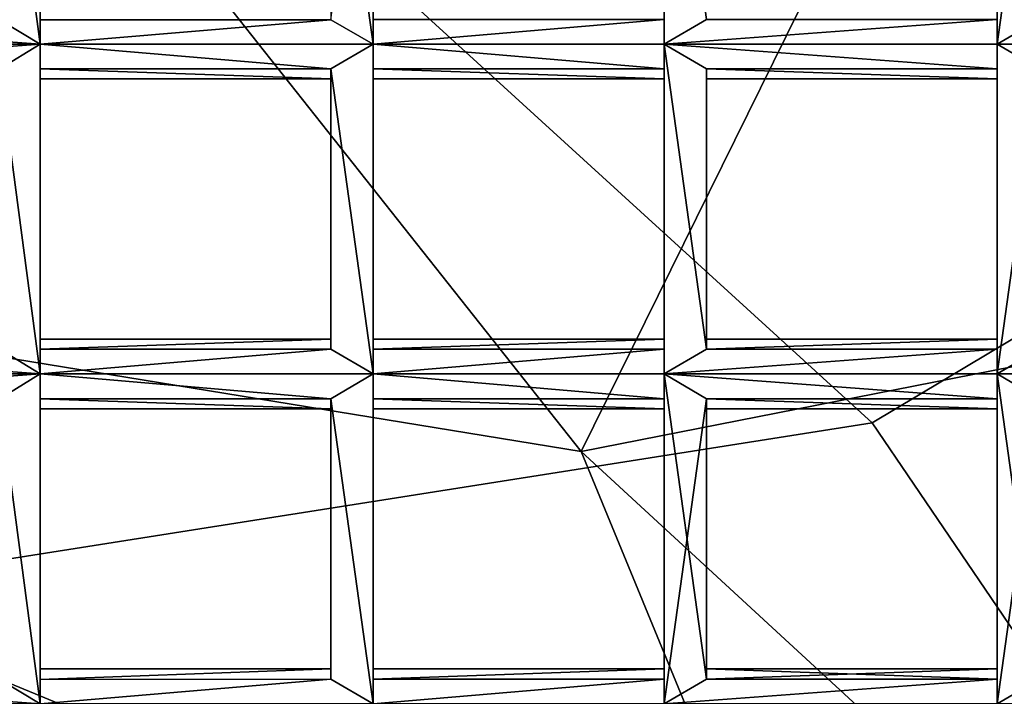
# Model space of a CAD drawing. Extents: x -69 to 136, y -208 to 37.
# Drawn here: x -21 to -19, y -197 to -195 of the extents above; entities that cross this region are included whole.
import ezdxf

# ---------------------------------------------------------------- set-up
doc = ezdxf.new("R2010")
doc.units = 0
doc.header["$MEASUREMENT"] = 0

msp = doc.modelspace()

# ---------------------------------------------------------------- linework, layer by layer
for points in [[(-21.574219, -190.957535, -15.002998), (-17.574219, -192.236145, -11.793999), (-17.574219, -195.214142, -15.233009)], [(-17.574219, -195.214142, -15.233009), (-21.277344, -193.952499, -18.097008), (-21.574219, -190.957535, -15.002998)], [(-19.675781, -196.120361, -15.665001), (-22.675781, -192.332642, -15.318001), (-22.675781, -195.630646, -19.708)], [(-18.074219, -192.875183, -10.623009), (-22.675781, -192.332642, -15.318001), (-19.675781, -196.120361, -15.665001)], [(-18.074219, -192.875183, -10.623009), (-19.675781, -196.120361, -15.665001), (-18.074219, -195.805191, -13.941002)], [(-21.574219, -196.460541, -22.610008), (-21.277344, -193.952499, -18.097008), (-18.976563, -196.051285, -17.540001)], [(-18.976563, -196.051285, -17.540001), (-21.277344, -193.952499, -18.097008), (-17.574219, -195.214142, -15.233009)], [(-20.976563, -195.141479, -76.545998), (-20.976563, -194.34848, -76.545998), (-21.074219, -194.407486, -76.571007)], [(-21.074219, -195.082489, -76.689003), (-21.074219, -194.407486, -76.689003), (-20.976563, -194.34848, -76.713005)], [(-20.976563, -195.141479, -76.713005), (-21.074219, -195.082489, -76.689003), (-20.976563, -194.34848, -76.713005)], [(-20.976563, -195.141479, -76.545998), (-20.976563, -195.082474, -76.57), (-20.976563, -194.34848, -76.545998)], [(-20.976563, -195.082474, -76.689003), (-20.976563, -195.141479, -76.713005), (-20.976563, -194.34848, -76.713005)], [(-20.175781, -195.141403, -76.545998), (-20.175781, -194.348404, -76.545998), (-20.277344, -194.40741, -76.57)], [(-20.175781, -195.141403, -76.713005), (-20.277344, -195.082413, -76.689003), (-20.175781, -194.348404, -76.713005)], [(-20.175781, -195.141403, -76.545998), (-20.175781, -194.407394, -76.57), (-20.175781, -194.348404, -76.545998)], [(-20.175781, -195.141403, -76.713005), (-20.175781, -194.348404, -76.713005), (-20.175781, -194.407394, -76.689003)], [(-19.476563, -195.141327, -76.545998), (-19.375, -195.082321, -76.57), (-19.476563, -194.348328, -76.545998)], [(-19.476563, -195.082321, -76.57), (-19.476563, -195.141327, -76.545998), (-19.476563, -194.348328, -76.545998)], [(-19.476563, -195.141327, -76.713005), (-19.476563, -195.082321, -76.689003), (-19.476563, -194.348328, -76.713005)], [(-19.375, -195.082321, -76.689003), (-19.476563, -195.141327, -76.713005), (-19.476563, -194.348328, -76.713005)], [(-18.675781, -195.141251, -76.545998), (-18.675781, -194.348251, -76.545998), (-18.675781, -194.407242, -76.57)], [(-18.675781, -195.141251, -76.545998), (-18.574219, -194.407242, -76.57), (-18.675781, -194.348251, -76.545998)], [(-18.675781, -195.141251, -76.713005), (-18.675781, -194.348251, -76.713005), (-18.574219, -194.407242, -76.687996)], [(-18.675781, -195.141251, -76.713005), (-18.675781, -195.082245, -76.689003), (-18.675781, -194.348251, -76.713005)], [(-21.074219, -195.082489, -76.571007), (-20.976563, -195.141479, -76.545998), (-21.074219, -194.407486, -76.571007)], [(-20.277344, -195.082413, -76.57), (-20.175781, -195.141403, -76.545998), (-20.277344, -194.40741, -76.57)], [(-20.175781, -195.141403, -76.545998), (-20.175781, -195.082397, -76.57), (-20.175781, -194.407394, -76.57)], [(-20.175781, -195.082397, -76.689003), (-20.175781, -195.141403, -76.713005), (-20.175781, -194.407394, -76.689003)], [(-18.675781, -195.141251, -76.545998), (-18.574219, -195.082245, -76.57), (-18.574219, -194.407242, -76.57)], [(-18.675781, -195.082245, -76.57), (-18.675781, -195.141251, -76.545998), (-18.675781, -194.407242, -76.57)], [(-18.574219, -195.082245, -76.687996), (-18.675781, -195.141251, -76.713005), (-18.574219, -194.407242, -76.687996)], [(-21.777344, -195.141571, -76.545998), (-20.976563, -195.141479, -76.545998), (-21.074219, -195.082489, -76.571007)], [(-21.777344, -195.082565, -76.689003), (-21.074219, -195.082489, -76.689003), (-20.976563, -195.141479, -76.713005)], [(-21.777344, -195.141571, -76.713005), (-21.777344, -195.082565, -76.689003), (-20.976563, -195.141479, -76.713005)], [(-20.976563, -195.141479, -76.545998), (-20.175781, -195.141403, -76.545998), (-20.277344, -195.082413, -76.57)], [(-20.976563, -195.082474, -76.57), (-20.976563, -195.141479, -76.545998), (-20.277344, -195.082413, -76.57)], [(-20.976563, -195.141479, -76.713005), (-20.277344, -195.082413, -76.689003), (-20.175781, -195.141403, -76.713005)], [(-20.976563, -195.141479, -76.713005), (-20.976563, -195.082474, -76.689003), (-20.277344, -195.082413, -76.689003)], [(-20.175781, -195.141403, -76.545998), (-19.476563, -195.141327, -76.545998), (-19.476563, -195.082321, -76.57)], [(-20.175781, -195.082397, -76.57), (-20.175781, -195.141403, -76.545998), (-19.476563, -195.082321, -76.57)], [(-20.175781, -195.141403, -76.713005), (-19.476563, -195.082321, -76.689003), (-19.476563, -195.141327, -76.713005)], [(-20.175781, -195.141403, -76.713005), (-20.175781, -195.082397, -76.689003), (-19.476563, -195.082321, -76.689003)], [(-19.476563, -195.141327, -76.545998), (-18.675781, -195.141251, -76.545998), (-18.675781, -195.082245, -76.57)], [(-19.375, -195.082321, -76.57), (-19.476563, -195.141327, -76.545998), (-18.675781, -195.082245, -76.57)], [(-19.476563, -195.141327, -76.713005), (-18.675781, -195.082245, -76.689003), (-18.675781, -195.141251, -76.713005)], [(-19.476563, -195.141327, -76.713005), (-19.375, -195.082321, -76.689003), (-18.675781, -195.082245, -76.689003)], [(-18.574219, -195.082245, -76.57), (-18.675781, -195.141251, -76.545998), (-17.875, -195.141174, -76.545006)], [(-18.675781, -195.141251, -76.713005), (-18.574219, -195.082245, -76.687996), (-17.875, -195.141174, -76.713005)], [(-21.777344, -195.141571, -76.545998), (-21.074219, -195.200485, -76.571007), (-20.976563, -195.141479, -76.545998)], [(-21.777344, -195.200562, -76.689003), (-20.976563, -195.141479, -76.713005), (-21.074219, -195.200485, -76.689003)], [(-21.777344, -195.200562, -76.689003), (-21.777344, -195.141571, -76.713005), (-20.976563, -195.141479, -76.713005)], [(-20.976563, -195.933472, -76.545998), (-20.976563, -195.141479, -76.545998), (-21.074219, -195.200485, -76.571007)], [(-20.976563, -195.933472, -76.713005), (-21.074219, -195.200485, -76.689003), (-20.976563, -195.141479, -76.713005)], [(-20.976563, -195.141479, -76.545998), (-20.277344, -195.200409, -76.57), (-20.175781, -195.141403, -76.545998)], [(-20.976563, -195.141479, -76.713005), (-20.175781, -195.141403, -76.713005), (-20.277344, -195.200409, -76.689003)], [(-20.976563, -195.141479, -76.545998), (-20.976563, -195.20047, -76.57), (-20.277344, -195.200409, -76.57)], [(-20.976563, -195.874481, -76.57), (-20.976563, -195.20047, -76.57), (-20.976563, -195.141479, -76.545998)], [(-20.976563, -195.933472, -76.545998), (-20.976563, -195.874481, -76.57), (-20.976563, -195.141479, -76.545998)], [(-20.976563, -195.874481, -76.689003), (-20.976563, -195.141479, -76.713005), (-20.976563, -195.20047, -76.689003)], [(-20.976563, -195.874481, -76.689003), (-20.976563, -195.933472, -76.713005), (-20.976563, -195.141479, -76.713005)], [(-20.976563, -195.20047, -76.689003), (-20.976563, -195.141479, -76.713005), (-20.277344, -195.200409, -76.689003)], [(-20.175781, -195.933395, -76.545998), (-20.175781, -195.141403, -76.545998), (-20.277344, -195.200409, -76.57)], [(-20.175781, -195.933395, -76.713005), (-20.277344, -195.200409, -76.689003), (-20.175781, -195.141403, -76.713005)], [(-20.175781, -195.141403, -76.545998), (-19.476563, -195.200317, -76.57), (-19.476563, -195.141327, -76.545998)], [(-20.175781, -195.141403, -76.713005), (-19.476563, -195.141327, -76.713005), (-19.476563, -195.200317, -76.689003)], [(-20.175781, -195.141403, -76.545998), (-20.175781, -195.200394, -76.57), (-19.476563, -195.200317, -76.57)], [(-20.175781, -195.933395, -76.545998), (-20.175781, -195.200394, -76.57), (-20.175781, -195.141403, -76.545998)], [(-20.175781, -195.933395, -76.713005), (-20.175781, -195.141403, -76.713005), (-20.175781, -195.200394, -76.689003)], [(-20.175781, -195.200394, -76.689003), (-20.175781, -195.141403, -76.713005), (-19.476563, -195.200317, -76.689003)], [(-19.476563, -195.141327, -76.545998), (-18.675781, -195.200241, -76.57), (-18.675781, -195.141251, -76.545998)], [(-19.476563, -195.141327, -76.713005), (-18.675781, -195.141251, -76.713005), (-18.675781, -195.200241, -76.689003)], [(-19.476563, -195.141327, -76.545998), (-19.375, -195.200317, -76.57), (-18.675781, -195.200241, -76.57)], [(-19.375, -195.874329, -76.57), (-19.375, -195.200317, -76.57), (-19.476563, -195.141327, -76.545998)], [(-19.476563, -195.933319, -76.545998), (-19.375, -195.874329, -76.57), (-19.476563, -195.141327, -76.545998)], [(-19.476563, -195.874329, -76.57), (-19.476563, -195.141327, -76.545998), (-19.476563, -195.200317, -76.57)], [(-19.476563, -195.874329, -76.57), (-19.476563, -195.933319, -76.545998), (-19.476563, -195.141327, -76.545998)], [(-19.476563, -195.933319, -76.713005), (-19.476563, -195.200317, -76.689003), (-19.476563, -195.141327, -76.713005)], [(-19.375, -195.874329, -76.689003), (-19.476563, -195.141327, -76.713005), (-19.375, -195.200317, -76.689003)], [(-19.375, -195.874329, -76.689003), (-19.476563, -195.933319, -76.713005), (-19.476563, -195.141327, -76.713005)], [(-19.375, -195.200317, -76.689003), (-19.476563, -195.141327, -76.713005), (-18.675781, -195.200241, -76.689003)], [(-18.675781, -195.141251, -76.545998), (-18.574219, -195.200241, -76.57), (-17.875, -195.141174, -76.545006)], [(-18.574219, -195.200241, -76.687996), (-18.675781, -195.141251, -76.713005), (-17.875, -195.141174, -76.713005)], [(-18.675781, -195.933243, -76.545998), (-18.574219, -195.200241, -76.57), (-18.675781, -195.141251, -76.545998)], [(-18.675781, -195.874252, -76.57), (-18.675781, -195.141251, -76.545998), (-18.675781, -195.200241, -76.57)], [(-18.675781, -195.874252, -76.57), (-18.675781, -195.933243, -76.545998), (-18.675781, -195.141251, -76.545998)], [(-18.675781, -195.933243, -76.713005), (-18.675781, -195.200241, -76.689003), (-18.675781, -195.141251, -76.713005)], [(-18.675781, -195.933243, -76.713005), (-18.675781, -195.141251, -76.713005), (-18.574219, -195.200241, -76.687996)], [(-21.074219, -195.874496, -76.571007), (-20.976563, -195.933472, -76.545998), (-21.074219, -195.200485, -76.571007)], [(-20.976563, -195.933472, -76.713005), (-21.074219, -195.874496, -76.689003), (-21.074219, -195.200485, -76.689003)], [(-20.976563, -195.20047, -76.57), (-20.277344, -195.224411, -76.629997), (-20.277344, -195.200409, -76.57)], [(-20.976563, -195.20047, -76.689003), (-20.277344, -195.200409, -76.689003), (-20.277344, -195.224411, -76.629997)], [(-20.976563, -195.20047, -76.57), (-20.976563, -195.224472, -76.629997), (-20.277344, -195.224411, -76.629997)], [(-20.976563, -195.850479, -76.629997), (-20.976563, -195.224472, -76.629997), (-20.976563, -195.20047, -76.57)], [(-20.976563, -195.874481, -76.57), (-20.976563, -195.850479, -76.629997), (-20.976563, -195.20047, -76.57)], [(-20.976563, -195.850479, -76.629997), (-20.976563, -195.20047, -76.689003), (-20.976563, -195.224472, -76.629997)], [(-20.976563, -195.850479, -76.629997), (-20.976563, -195.874481, -76.689003), (-20.976563, -195.20047, -76.689003)], [(-20.976563, -195.224472, -76.629997), (-20.976563, -195.20047, -76.689003), (-20.277344, -195.224411, -76.629997)], [(-20.277344, -195.87442, -76.57), (-20.175781, -195.933395, -76.545998), (-20.277344, -195.200409, -76.57)], [(-20.277344, -195.850418, -76.629997), (-20.277344, -195.200409, -76.57), (-20.277344, -195.224411, -76.629997)], [(-20.277344, -195.850418, -76.629997), (-20.277344, -195.87442, -76.57), (-20.277344, -195.200409, -76.57)], [(-20.277344, -195.850418, -76.629997), (-20.277344, -195.224411, -76.629997), (-20.277344, -195.200409, -76.689003)], [(-20.277344, -195.87442, -76.689003), (-20.277344, -195.850418, -76.629997), (-20.277344, -195.200409, -76.689003)], [(-20.175781, -195.933395, -76.713005), (-20.277344, -195.87442, -76.689003), (-20.277344, -195.200409, -76.689003)], [(-20.175781, -195.200394, -76.57), (-19.476563, -195.224319, -76.629005), (-19.476563, -195.200317, -76.57)], [(-20.175781, -195.200394, -76.689003), (-19.476563, -195.200317, -76.689003), (-19.476563, -195.224319, -76.629005)], [(-20.175781, -195.200394, -76.57), (-20.175781, -195.224396, -76.629997), (-19.476563, -195.224319, -76.629005)], [(-20.175781, -195.874405, -76.57), (-20.175781, -195.224396, -76.629997), (-20.175781, -195.200394, -76.57)], [(-20.175781, -195.933395, -76.545998), (-20.175781, -195.874405, -76.57), (-20.175781, -195.200394, -76.57)], [(-20.175781, -195.874405, -76.689003), (-20.175781, -195.200394, -76.689003), (-20.175781, -195.224396, -76.629997)], [(-20.175781, -195.874405, -76.689003), (-20.175781, -195.933395, -76.713005), (-20.175781, -195.200394, -76.689003)], [(-20.175781, -195.224396, -76.629997), (-20.175781, -195.200394, -76.689003), (-19.476563, -195.224319, -76.629005)], [(-19.476563, -195.850327, -76.629005), (-19.476563, -195.200317, -76.57), (-19.476563, -195.224319, -76.629005)], [(-19.476563, -195.850327, -76.629005), (-19.476563, -195.874329, -76.57), (-19.476563, -195.200317, -76.57)], [(-19.476563, -195.850327, -76.629005), (-19.476563, -195.224319, -76.629005), (-19.476563, -195.200317, -76.689003)], [(-19.476563, -195.874329, -76.689003), (-19.476563, -195.850327, -76.629005), (-19.476563, -195.200317, -76.689003)], [(-19.476563, -195.933319, -76.713005), (-19.476563, -195.874329, -76.689003), (-19.476563, -195.200317, -76.689003)], [(-19.375, -195.200317, -76.57), (-18.675781, -195.224243, -76.629005), (-18.675781, -195.200241, -76.57)], [(-19.375, -195.200317, -76.689003), (-18.675781, -195.200241, -76.689003), (-18.675781, -195.224243, -76.629005)], [(-19.375, -195.200317, -76.57), (-19.375, -195.224319, -76.629005), (-18.675781, -195.224243, -76.629005)], [(-19.375, -195.850327, -76.629005), (-19.375, -195.224319, -76.629005), (-19.375, -195.200317, -76.57)], [(-19.375, -195.874329, -76.57), (-19.375, -195.850327, -76.629005), (-19.375, -195.200317, -76.57)], [(-19.375, -195.850327, -76.629005), (-19.375, -195.200317, -76.689003), (-19.375, -195.224319, -76.629005)], [(-19.375, -195.850327, -76.629005), (-19.375, -195.874329, -76.689003), (-19.375, -195.200317, -76.689003)], [(-19.375, -195.224319, -76.629005), (-19.375, -195.200317, -76.689003), (-18.675781, -195.224243, -76.629005)], [(-18.976563, -196.051285, -17.540001), (-17.574219, -195.214142, -15.233009), (-17.574219, -198.114136, -19.327995)], [(-18.675781, -195.933243, -76.545998), (-18.574219, -195.874252, -76.57), (-18.574219, -195.200241, -76.57)], [(-18.675781, -195.85025, -76.629005), (-18.675781, -195.200241, -76.57), (-18.675781, -195.224243, -76.629005)], [(-18.675781, -195.85025, -76.629005), (-18.675781, -195.874252, -76.57), (-18.675781, -195.200241, -76.57)], [(-18.675781, -195.85025, -76.629005), (-18.675781, -195.224243, -76.629005), (-18.675781, -195.200241, -76.689003)], [(-18.675781, -195.874252, -76.689003), (-18.675781, -195.85025, -76.629005), (-18.675781, -195.200241, -76.689003)], [(-18.675781, -195.933243, -76.713005), (-18.675781, -195.874252, -76.689003), (-18.675781, -195.200241, -76.689003)], [(-18.574219, -195.874252, -76.687996), (-18.675781, -195.933243, -76.713005), (-18.574219, -195.200241, -76.687996)], [(-20.175781, -195.874405, -76.57), (-20.175781, -195.850403, -76.629997), (-20.175781, -195.224396, -76.629997)], [(-20.175781, -195.850403, -76.629997), (-20.175781, -195.874405, -76.689003), (-20.175781, -195.224396, -76.629997)], [(-19.675781, -200.436356, -22.444008), (-22.675781, -195.630646, -19.708), (-23.777344, -196.601761, -25.217995)], [(-18.074219, -200.010193, -20.010002), (-22.675781, -195.630646, -19.708), (-19.675781, -200.436356, -22.444008)], [(-19.675781, -196.120361, -15.665001), (-22.675781, -195.630646, -19.708), (-18.074219, -200.010193, -20.010002)], [(-18.074219, -195.805191, -13.941002), (-19.675781, -196.120361, -15.665001), (-18.074219, -197.595184, -16.295006)], [(-20.976563, -195.874481, -76.57), (-20.277344, -195.87442, -76.57), (-20.277344, -195.850418, -76.629997)], [(-20.976563, -195.850479, -76.629997), (-20.976563, -195.874481, -76.57), (-20.277344, -195.850418, -76.629997)], [(-20.976563, -195.874481, -76.689003), (-20.976563, -195.850479, -76.629997), (-20.277344, -195.850418, -76.629997)], [(-20.976563, -195.874481, -76.689003), (-20.277344, -195.850418, -76.629997), (-20.277344, -195.87442, -76.689003)], [(-20.175781, -195.874405, -76.57), (-19.476563, -195.874329, -76.57), (-19.476563, -195.850327, -76.629005)], [(-20.175781, -195.850403, -76.629997), (-20.175781, -195.874405, -76.57), (-19.476563, -195.850327, -76.629005)], [(-20.175781, -195.874405, -76.689003), (-20.175781, -195.850403, -76.629997), (-19.476563, -195.850327, -76.629005)], [(-20.175781, -195.874405, -76.689003), (-19.476563, -195.850327, -76.629005), (-19.476563, -195.874329, -76.689003)], [(-19.375, -195.874329, -76.57), (-18.675781, -195.874252, -76.57), (-18.675781, -195.85025, -76.629005)], [(-19.375, -195.850327, -76.629005), (-19.375, -195.874329, -76.57), (-18.675781, -195.85025, -76.629005)], [(-19.375, -195.874329, -76.689003), (-19.375, -195.850327, -76.629005), (-18.675781, -195.85025, -76.629005)], [(-19.375, -195.874329, -76.689003), (-18.675781, -195.85025, -76.629005), (-18.675781, -195.874252, -76.689003)], [(-21.777344, -195.933563, -76.545998), (-20.976563, -195.933472, -76.545998), (-21.074219, -195.874496, -76.571007)], [(-21.777344, -195.874573, -76.689003), (-21.074219, -195.874496, -76.689003), (-20.976563, -195.933472, -76.713005)], [(-21.777344, -195.933563, -76.713005), (-21.777344, -195.874573, -76.689003), (-20.976563, -195.933472, -76.713005)], [(-20.976563, -195.933472, -76.545998), (-20.175781, -195.933395, -76.545998), (-20.277344, -195.87442, -76.57)], [(-20.976563, -195.874481, -76.57), (-20.976563, -195.933472, -76.545998), (-20.277344, -195.87442, -76.57)], [(-20.976563, -195.933472, -76.713005), (-20.277344, -195.87442, -76.689003), (-20.175781, -195.933395, -76.713005)], [(-20.976563, -195.933472, -76.713005), (-20.976563, -195.874481, -76.689003), (-20.277344, -195.87442, -76.689003)], [(-20.175781, -195.933395, -76.545998), (-19.476563, -195.933319, -76.545998), (-19.476563, -195.874329, -76.57)], [(-20.175781, -195.874405, -76.57), (-20.175781, -195.933395, -76.545998), (-19.476563, -195.874329, -76.57)], [(-20.175781, -195.933395, -76.713005), (-19.476563, -195.874329, -76.689003), (-19.476563, -195.933319, -76.713005)], [(-20.175781, -195.933395, -76.713005), (-20.175781, -195.874405, -76.689003), (-19.476563, -195.874329, -76.689003)], [(-19.476563, -195.933319, -76.545998), (-18.675781, -195.933243, -76.545998), (-18.675781, -195.874252, -76.57)], [(-19.375, -195.874329, -76.57), (-19.476563, -195.933319, -76.545998), (-18.675781, -195.874252, -76.57)], [(-19.476563, -195.933319, -76.713005), (-18.675781, -195.874252, -76.689003), (-18.675781, -195.933243, -76.713005)], [(-19.476563, -195.933319, -76.713005), (-19.375, -195.874329, -76.689003), (-18.675781, -195.874252, -76.689003)], [(-18.574219, -195.874252, -76.57), (-18.675781, -195.933243, -76.545998), (-17.875, -195.933167, -76.545006)], [(-18.675781, -195.933243, -76.713005), (-18.574219, -195.874252, -76.687996), (-17.875, -195.933167, -76.713005)], [(-21.777344, -195.933563, -76.545998), (-21.074219, -195.993484, -76.571007), (-20.976563, -195.933472, -76.545998)], [(-21.777344, -195.993561, -76.689003), (-20.976563, -195.933472, -76.713005), (-21.074219, -195.993484, -76.689003)], [(-21.777344, -195.993561, -76.689003), (-21.777344, -195.933563, -76.713005), (-20.976563, -195.933472, -76.713005)], [(-20.976563, -196.726471, -76.545998), (-20.976563, -195.933472, -76.545998), (-21.074219, -195.993484, -76.571007)], [(-20.976563, -196.726471, -76.713005), (-21.074219, -195.993484, -76.689003), (-20.976563, -195.933472, -76.713005)], [(-20.976563, -195.933472, -76.545998), (-20.277344, -195.993408, -76.57), (-20.175781, -195.933395, -76.545998)], [(-20.976563, -195.933472, -76.713005), (-20.175781, -195.933395, -76.713005), (-20.277344, -195.993408, -76.689003)], [(-20.976563, -195.933472, -76.545998), (-20.976563, -195.993469, -76.57), (-20.277344, -195.993408, -76.57)], [(-20.976563, -196.726471, -76.545998), (-20.976563, -195.993469, -76.57), (-20.976563, -195.933472, -76.545998)], [(-20.976563, -196.66748, -76.689003), (-20.976563, -195.933472, -76.713005), (-20.976563, -195.993469, -76.689003)], [(-20.976563, -196.66748, -76.689003), (-20.976563, -196.726471, -76.713005), (-20.976563, -195.933472, -76.713005)], [(-20.976563, -195.993469, -76.689003), (-20.976563, -195.933472, -76.713005), (-20.277344, -195.993408, -76.689003)], [(-20.175781, -196.726395, -76.545998), (-20.175781, -195.933395, -76.545998), (-20.277344, -195.993408, -76.57)], [(-20.175781, -196.726395, -76.713005), (-20.277344, -195.993408, -76.689003), (-20.175781, -195.933395, -76.713005)], [(-20.175781, -195.933395, -76.545998), (-19.476563, -195.993317, -76.57), (-19.476563, -195.933319, -76.545998)], [(-20.175781, -195.933395, -76.713005), (-19.476563, -195.933319, -76.713005), (-19.476563, -195.993317, -76.689003)], [(-20.175781, -195.933395, -76.545998), (-20.175781, -195.993393, -76.57), (-19.476563, -195.993317, -76.57)], [(-20.175781, -196.726395, -76.545998), (-20.175781, -195.993393, -76.57), (-20.175781, -195.933395, -76.545998)], [(-20.175781, -196.726395, -76.713005), (-20.175781, -195.933395, -76.713005), (-20.175781, -195.993393, -76.689003)], [(-20.175781, -195.993393, -76.689003), (-20.175781, -195.933395, -76.713005), (-19.476563, -195.993317, -76.689003)], [(-19.476563, -195.933319, -76.545998), (-18.675781, -195.99324, -76.57), (-18.675781, -195.933243, -76.545998)], [(-19.476563, -195.933319, -76.713005), (-18.675781, -195.933243, -76.713005), (-18.675781, -195.99324, -76.689003)], [(-19.476563, -195.933319, -76.545998), (-19.375, -195.993317, -76.57), (-18.675781, -195.99324, -76.57)], [(-19.375, -196.667328, -76.57), (-19.375, -195.993317, -76.57), (-19.476563, -195.933319, -76.545998)], [(-19.476563, -196.726318, -76.545998), (-19.375, -196.667328, -76.57), (-19.476563, -195.933319, -76.545998)], [(-19.476563, -196.667328, -76.57), (-19.476563, -195.933319, -76.545998), (-19.476563, -195.993317, -76.57)], [(-19.476563, -196.667328, -76.57), (-19.476563, -196.726318, -76.545998), (-19.476563, -195.933319, -76.545998)], [(-19.476563, -196.726318, -76.713005), (-19.476563, -195.993317, -76.689003), (-19.476563, -195.933319, -76.713005)], [(-19.476563, -196.726318, -76.713005), (-19.476563, -195.933319, -76.713005), (-19.375, -195.993317, -76.689003)], [(-19.375, -195.993317, -76.689003), (-19.476563, -195.933319, -76.713005), (-18.675781, -195.99324, -76.689003)], [(-18.675781, -195.933243, -76.545998), (-18.574219, -195.99324, -76.57), (-17.875, -195.933167, -76.545006)], [(-18.574219, -195.99324, -76.687996), (-18.675781, -195.933243, -76.713005), (-17.875, -195.933167, -76.713005)], [(-18.574219, -196.667252, -76.57), (-18.574219, -195.99324, -76.57), (-18.675781, -195.933243, -76.545998)], [(-18.675781, -196.726242, -76.545998), (-18.574219, -196.667252, -76.57), (-18.675781, -195.933243, -76.545998)], [(-18.675781, -196.667252, -76.57), (-18.675781, -195.933243, -76.545998), (-18.675781, -195.99324, -76.57)], [(-18.675781, -196.667252, -76.57), (-18.675781, -196.726242, -76.545998), (-18.675781, -195.933243, -76.545998)], [(-18.675781, -196.667252, -76.689003), (-18.675781, -195.99324, -76.689003), (-18.675781, -195.933243, -76.713005)], [(-18.675781, -196.726242, -76.713005), (-18.675781, -195.933243, -76.713005), (-18.574219, -195.99324, -76.687996)], [(-18.675781, -196.726242, -76.713005), (-18.675781, -196.667252, -76.689003), (-18.675781, -195.933243, -76.713005)], [(-21.074219, -196.667496, -76.571007), (-20.976563, -196.726471, -76.545998), (-21.074219, -195.993484, -76.571007)], [(-20.976563, -196.726471, -76.713005), (-21.074219, -196.667496, -76.689003), (-21.074219, -195.993484, -76.689003)], [(-20.976563, -195.993469, -76.57), (-20.277344, -196.01741, -76.629997), (-20.277344, -195.993408, -76.57)], [(-20.976563, -195.993469, -76.689003), (-20.277344, -195.993408, -76.689003), (-20.277344, -196.01741, -76.629997)], [(-20.976563, -195.993469, -76.57), (-20.976563, -196.017471, -76.629997), (-20.277344, -196.01741, -76.629997)], [(-20.976563, -196.66748, -76.57), (-20.976563, -196.017471, -76.629997), (-20.976563, -195.993469, -76.57)], [(-20.976563, -196.726471, -76.545998), (-20.976563, -196.66748, -76.57), (-20.976563, -195.993469, -76.57)], [(-20.976563, -196.642471, -76.629997), (-20.976563, -195.993469, -76.689003), (-20.976563, -196.017471, -76.629997)], [(-20.976563, -196.642471, -76.629997), (-20.976563, -196.66748, -76.689003), (-20.976563, -195.993469, -76.689003)], [(-20.976563, -196.017471, -76.629997), (-20.976563, -195.993469, -76.689003), (-20.277344, -196.01741, -76.629997)], [(-20.277344, -196.667419, -76.57), (-20.175781, -196.726395, -76.545998), (-20.277344, -195.993408, -76.57)], [(-20.277344, -196.64241, -76.629997), (-20.277344, -195.993408, -76.57), (-20.277344, -196.01741, -76.629997)], [(-20.277344, -196.64241, -76.629997), (-20.277344, -196.667419, -76.57), (-20.277344, -195.993408, -76.57)], [(-20.277344, -196.64241, -76.629997), (-20.277344, -196.01741, -76.629997), (-20.277344, -195.993408, -76.689003)], [(-20.277344, -196.667419, -76.689003), (-20.277344, -196.64241, -76.629997), (-20.277344, -195.993408, -76.689003)], [(-20.175781, -196.726395, -76.713005), (-20.277344, -196.667419, -76.689003), (-20.277344, -195.993408, -76.689003)], [(-20.175781, -195.993393, -76.57), (-19.476563, -196.017319, -76.629005), (-19.476563, -195.993317, -76.57)], [(-20.175781, -195.993393, -76.689003), (-19.476563, -195.993317, -76.689003), (-19.476563, -196.017319, -76.629005)], [(-20.175781, -195.993393, -76.57), (-20.175781, -196.017395, -76.629997), (-19.476563, -196.017319, -76.629005)], [(-20.175781, -196.667404, -76.57), (-20.175781, -196.017395, -76.629997), (-20.175781, -195.993393, -76.57)], [(-20.175781, -196.726395, -76.545998), (-20.175781, -196.667404, -76.57), (-20.175781, -195.993393, -76.57)], [(-20.175781, -196.667404, -76.689003), (-20.175781, -195.993393, -76.689003), (-20.175781, -196.017395, -76.629997)], [(-20.175781, -196.667404, -76.689003), (-20.175781, -196.726395, -76.713005), (-20.175781, -195.993393, -76.689003)], [(-20.175781, -196.017395, -76.629997), (-20.175781, -195.993393, -76.689003), (-19.476563, -196.017319, -76.629005)], [(-19.476563, -196.642319, -76.629005), (-19.476563, -195.993317, -76.57), (-19.476563, -196.017319, -76.629005)], [(-19.476563, -196.642319, -76.629005), (-19.476563, -196.667328, -76.57), (-19.476563, -195.993317, -76.57)], [(-19.476563, -196.667328, -76.689003), (-19.476563, -196.017319, -76.629005), (-19.476563, -195.993317, -76.689003)], [(-19.476563, -196.726318, -76.713005), (-19.476563, -196.667328, -76.689003), (-19.476563, -195.993317, -76.689003)], [(-19.375, -196.667328, -76.689003), (-19.476563, -196.726318, -76.713005), (-19.375, -195.993317, -76.689003)], [(-19.375, -195.993317, -76.57), (-18.675781, -196.017242, -76.629005), (-18.675781, -195.99324, -76.57)], [(-19.375, -195.993317, -76.689003), (-18.675781, -195.99324, -76.689003), (-18.675781, -196.017242, -76.629005)], [(-19.375, -195.993317, -76.57), (-19.375, -196.017319, -76.629005), (-18.675781, -196.017242, -76.629005)], [(-19.375, -196.642319, -76.629005), (-19.375, -196.017319, -76.629005), (-19.375, -195.993317, -76.57)], [(-19.375, -196.667328, -76.57), (-19.375, -196.642319, -76.629005), (-19.375, -195.993317, -76.57)], [(-19.375, -196.642319, -76.629005), (-19.375, -195.993317, -76.689003), (-19.375, -196.017319, -76.629005)], [(-19.375, -196.642319, -76.629005), (-19.375, -196.667328, -76.689003), (-19.375, -195.993317, -76.689003)], [(-19.375, -196.017319, -76.629005), (-19.375, -195.993317, -76.689003), (-18.675781, -196.017242, -76.629005)], [(-18.675781, -196.642242, -76.629005), (-18.675781, -195.99324, -76.57), (-18.675781, -196.017242, -76.629005)], [(-18.675781, -196.642242, -76.629005), (-18.675781, -196.667252, -76.57), (-18.675781, -195.99324, -76.57)], [(-18.675781, -196.667252, -76.689003), (-18.675781, -196.017242, -76.629005), (-18.675781, -195.99324, -76.689003)], [(-18.574219, -196.667252, -76.687996), (-18.675781, -196.726242, -76.713005), (-18.574219, -195.99324, -76.687996)], [(-20.976563, -196.66748, -76.57), (-20.976563, -196.642471, -76.629997), (-20.976563, -196.017471, -76.629997)], [(-20.175781, -196.667404, -76.57), (-20.175781, -196.642395, -76.629997), (-20.175781, -196.017395, -76.629997)], [(-20.175781, -196.642395, -76.629997), (-20.175781, -196.667404, -76.689003), (-20.175781, -196.017395, -76.629997)], [(-19.476563, -196.667328, -76.689003), (-19.476563, -196.642319, -76.629005), (-19.476563, -196.017319, -76.629005)], [(-18.675781, -196.667252, -76.689003), (-18.675781, -196.642242, -76.629005), (-18.675781, -196.017242, -76.629005)], [(-22.976563, -196.035675, -27.571007), (-20.675781, -200.400452, -28.327003), (-22.175781, -198.876602, -29.580009)], [(-21.574219, -196.460541, -22.610008), (-20.675781, -200.400452, -28.327003), (-22.976563, -196.035675, -27.571007)], [(-21.574219, -196.460541, -22.610008), (-18.976563, -196.051285, -17.540001), (-17.574219, -198.114136, -19.327995)], [(-18.074219, -197.595184, -16.295006), (-19.675781, -196.120361, -15.665001), (-18.074219, -200.010193, -20.010002)], [(-21.574219, -196.460541, -22.610008), (-20.175781, -200.838394, -28.167), (-20.675781, -200.400452, -28.327003)], [(-21.574219, -196.460541, -22.610008), (-17.574219, -200.369141, -23.278008), (-20.175781, -200.838394, -28.167)], [(-21.574219, -196.460541, -22.610008), (-17.574219, -198.114136, -19.327995), (-17.574219, -200.369141, -23.278008)], [(-19.675781, -200.436356, -22.444008), (-23.777344, -196.601761, -25.217995), (-22.675781, -199.865646, -27.668007)], [(-20.277344, -196.64241, -76.629997), (-20.976563, -196.642471, -76.629997), (-20.976563, -196.66748, -76.57)], [(-20.277344, -196.667419, -76.57), (-20.277344, -196.64241, -76.629997), (-20.976563, -196.66748, -76.57)], [(-20.277344, -196.64241, -76.629997), (-20.976563, -196.66748, -76.689003), (-20.976563, -196.642471, -76.629997)], [(-20.277344, -196.64241, -76.629997), (-20.277344, -196.667419, -76.689003), (-20.976563, -196.66748, -76.689003)], [(-19.476563, -196.642319, -76.629005), (-20.175781, -196.642395, -76.629997), (-20.175781, -196.667404, -76.57)], [(-19.476563, -196.667328, -76.57), (-19.476563, -196.642319, -76.629005), (-20.175781, -196.667404, -76.57)], [(-19.476563, -196.642319, -76.629005), (-20.175781, -196.667404, -76.689003), (-20.175781, -196.642395, -76.629997)], [(-19.476563, -196.642319, -76.629005), (-19.476563, -196.667328, -76.689003), (-20.175781, -196.667404, -76.689003)], [(-18.675781, -196.667252, -76.57), (-18.675781, -196.642242, -76.629005), (-19.375, -196.642319, -76.629005)], [(-18.675781, -196.642242, -76.629005), (-19.375, -196.667328, -76.689003), (-19.375, -196.642319, -76.629005)], [(-18.675781, -196.642242, -76.629005), (-18.675781, -196.667252, -76.689003), (-19.375, -196.667328, -76.689003)], [(-18.675781, -196.667252, -76.57), (-19.375, -196.642319, -76.629005), (-19.375, -196.667328, -76.57)], [(-20.976563, -196.726471, -76.545998), (-21.074219, -196.667496, -76.571007), (-21.777344, -196.726563, -76.545998)], [(-21.074219, -196.667496, -76.689003), (-20.976563, -196.726471, -76.713005), (-21.777344, -196.667572, -76.689003)], [(-20.976563, -196.726471, -76.713005), (-21.777344, -196.726563, -76.713005), (-21.777344, -196.667572, -76.689003)], [(-20.277344, -196.667419, -76.57), (-20.976563, -196.66748, -76.57), (-20.976563, -196.726471, -76.545998)], [(-20.175781, -196.726395, -76.545998), (-20.277344, -196.667419, -76.57), (-20.976563, -196.726471, -76.545998)], [(-20.277344, -196.667419, -76.689003), (-20.976563, -196.726471, -76.713005), (-20.976563, -196.66748, -76.689003)], [(-20.277344, -196.667419, -76.689003), (-20.175781, -196.726395, -76.713005), (-20.976563, -196.726471, -76.713005)], [(-19.476563, -196.667328, -76.57), (-20.175781, -196.667404, -76.57), (-20.175781, -196.726395, -76.545998)], [(-19.476563, -196.726318, -76.545998), (-19.476563, -196.667328, -76.57), (-20.175781, -196.726395, -76.545998)], [(-19.476563, -196.667328, -76.689003), (-20.175781, -196.726395, -76.713005), (-20.175781, -196.667404, -76.689003)], [(-19.476563, -196.667328, -76.689003), (-19.476563, -196.726318, -76.713005), (-20.175781, -196.726395, -76.713005)], [(-18.675781, -196.667252, -76.57), (-19.375, -196.667328, -76.57), (-19.476563, -196.726318, -76.545998)], [(-18.675781, -196.726242, -76.545998), (-18.675781, -196.667252, -76.57), (-19.476563, -196.726318, -76.545998)], [(-18.675781, -196.667252, -76.689003), (-19.476563, -196.726318, -76.713005), (-19.375, -196.667328, -76.689003)], [(-18.675781, -196.667252, -76.689003), (-18.675781, -196.726242, -76.713005), (-19.476563, -196.726318, -76.713005)], [(-17.875, -196.726166, -76.545006), (-18.574219, -196.667252, -76.57), (-18.675781, -196.726242, -76.545998)], [(-17.875, -196.726166, -76.713005), (-18.675781, -196.726242, -76.713005), (-18.574219, -196.667252, -76.687996)]]:
    msp.add_3dface(points)

doc.saveas('drawing.dxf')
